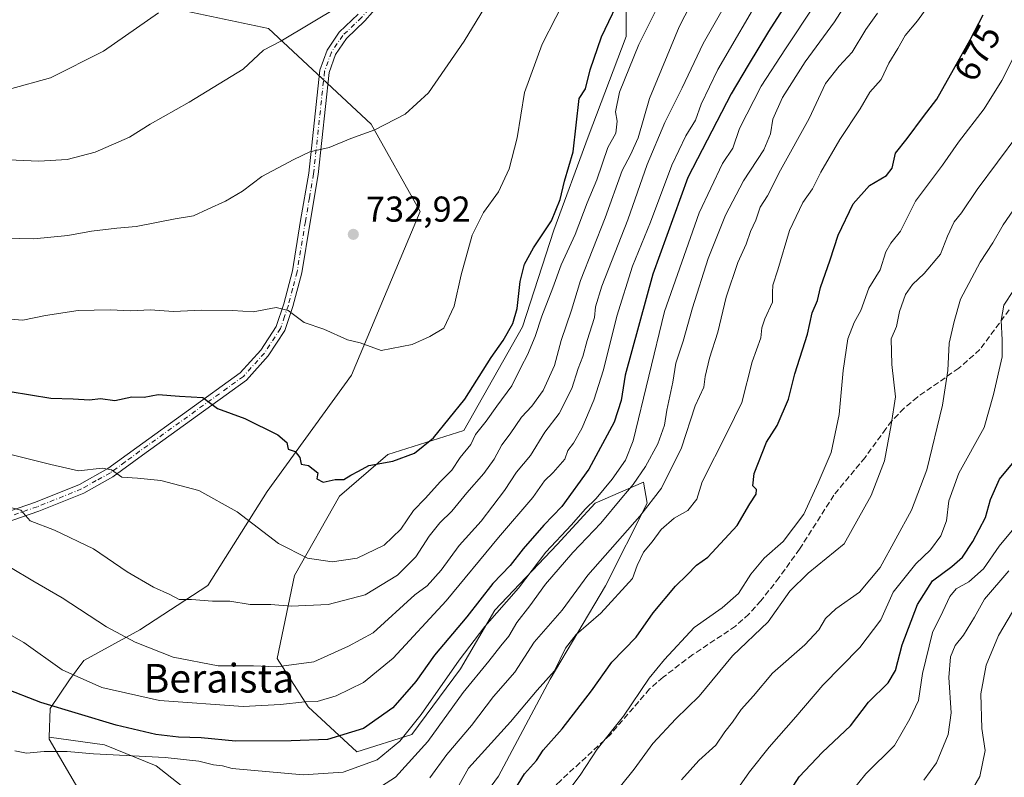
# Model space of a CAD drawing. Units: metres. Extents: x 569926 to 573366, y 4728786 to 4731134.
# Drawn here: x 572068 to 572342, y 4728935 to 4729146 of the extents above; entities that cross this region are included whole.
import ezdxf
from ezdxf.enums import TextEntityAlignment as Align

# ---------------------------------------------------------------- set-up
doc = ezdxf.new("R2010")
doc.units = ezdxf.units.M
doc.header["$MEASUREMENT"] = 0
doc.linetypes.add('DGN Style 3', pattern=[2.307223458686699, 1.648016756204785, -0.6592067024819142])
doc.linetypes.add('DGN Style 4', pattern=[2.6384748266838614, 1.318413404963828, -0.6592067024819142, 0.001648016756204785, -0.6592067024819142])
for name, color, linetype, lineweight in [('Arbolado forestal CxS', 92, 'Continuous', 0), ('Camino Cxs', 7, 'Continuous', 0), ('Camino eje', 30, 'DGN Style 4', 13), ('Cultivos herbáceos CxS', 92, 'Continuous', 0), ('Curva de nivel maestra', 30, 'Continuous', 30), ('Curva de nivel normal', 30, 'Continuous', 0), ('Punto de cota en terreno', 7, 'Continuous', 0), ('Rótulo de curva de nivel directora', 7, 'Continuous', 0), ('Rótulo de punto de cota en terreno', 7, 'Continuous', 0), ('Senda', 7, 'DGN Style 3', 0), ('Texto cartográfico', 7, 'Continuous', 0)]:
    doc.layers.add(name, color=color, linetype=linetype, lineweight=lineweight)
doc.styles.add('Style-Arial', font='txt')

# ---------------------------------------------------------------- blocks, each defined once
blk = doc.blocks.new('*U7')
at = {"layer": 'Arbolado forestal CxS', "color": 92, "linetype": 'Continuous', "lineweight": 0}
blk.add_polyline3d([(572105.5537, 4729149.8803, 746.6633000000003), (572137.2777000006, 4729143.201099999, 741.5285000000005), (572165.8727000002, 4729116.6099, 735.6202999999952), (572179.5015000004, 4729092.319700001, 733.0838999999978), (572160.3907000005, 4729046.677300001, 728.9551000000066), (572136.9341000002, 4729014.3123, 722.8206999999966), (572120.4326999999, 4728988.138900001, 715.9496000000072), (572101.5217000004, 4728975.847899999, 711.7859999999928), (572085.8923000004, 4728967.3025, 707.2238000000071), (572081.8633000003, 4728961.930500001, 705.0142000000051), (572076.4902999997, 4728953.8715, 700.5155999999988), (572076.2259000001, 4728945.8839, 697.2372000000032), (572076.2100999998, 4728945.407500001, 697.0629999999946), (572084.9096999997, 4728930.5833, 692.2246000000014), (572088.3041000003, 4728912.222300001, 684.8034999999945), (572079.1765000002, 4728890.7421, 676.6787999999942), (572051.2836999996, 4728873.685500001, 676.9312999999966)], dxfattribs=at)
blk = doc.blocks.new('5PATER')
at = {"layer": 'Cultivos herbáceos CxS', "linetype": 'Continuous', "lineweight": 0}
h = blk.add_hatch(color=51, dxfattribs=at)
edge = h.paths.add_edge_path()
edge.add_ellipse((0, 0), major_axis=(-0.1095731443231308, -0.1110710700762829), ratio=0.9994222409660322, start_angle=0, end_angle=360)

msp = doc.modelspace()

# ---------------------------------------------------------------- linework, layer by layer
at = {"layer": 'Arbolado forestal CxS', "color": 92, "linetype": 'Continuous', "lineweight": 0}
for points in [[(572183.0257000001, 4728910.075300001, 674.8843999999954), (572201.3095000006, 4728935.0941, 677.789499999999), (572215.7439000001, 4728962.037699999, 681.7434000000068), (572231.1409, 4728988.0189, 684.2731000000058), (572242.6885000002, 4729011.113299999, 687.8365999999951), (572241.7263000002, 4729016.8869, 691.3172999999952), (572228.2544999998, 4729011.113500001, 697.3273000000045), (572217.6697000006, 4728999.566099999, 697.4701999999961), (572200.3481000002, 4728981.283500001, 699.0440999999992), (572190.7251000004, 4728964.924900001, 697.0430000000051), (572177.2531000003, 4728946.6415, 697.0583999999944), (572161.8564999999, 4728941.8303, 699.3372999999992), (572148.3850999996, 4728954.340299999, 705.8179999999993), (572139.7251000004, 4728967.812100001, 711.9523999999948), (572144.5367000002, 4728990.9067, 718.6380000000064), (572157.0466999998, 4729013.038899999, 725.1061999999947), (572170.5186999999, 4729024.585899999, 725.9505000000064), (572191.6889000004, 4729031.3215, 724.7133999999934), (572208.0478999997, 4729060.1897, 725.2795999999945), (572216.7089000001, 4729087.132900001, 725.9030000000057), (572226.3318999996, 4729113.114499999, 724.9009999999981), (572236.9177000001, 4729141.020300001, 723.9824999999983), (572236.9178999999, 4729153.5297, 726.3984000000055)], [(572236.9178999999, 4729153.5297, 726.3984000000055), (572236.9177000001, 4729141.020300001, 723.9824999999983), (572226.3318999996, 4729113.114499999, 724.9009999999981), (572216.7089000001, 4729087.132900001, 725.9030000000057), (572208.0478999997, 4729060.1897, 725.2795999999945), (572191.6889000004, 4729031.3215, 724.7133999999934), (572170.5186999999, 4729024.585899999, 725.9505000000064), (572157.0466999998, 4729013.038899999, 725.1061999999947), (572144.5367000002, 4728990.9067, 718.6380000000064), (572139.7251000004, 4728967.812100001, 711.9523999999948), (572148.3850999996, 4728954.340299999, 705.8179999999993), (572161.8564999999, 4728941.8303, 699.3372999999992), (572177.2531000003, 4728946.6415, 697.0583999999944), (572190.7251000004, 4728964.924900001, 697.0430000000051), (572200.3481000002, 4728981.283500001, 699.0440999999992), (572217.6697000006, 4728999.566099999, 697.4701999999961), (572228.2544999998, 4729011.113500001, 697.3273000000045), (572241.7263000002, 4729016.8869, 691.3172999999952), (572242.6885000002, 4729011.113299999, 687.8365999999951), (572231.1409, 4728988.0189, 684.2731000000058), (572215.7439000001, 4728962.037699999, 681.7434000000068), (572201.3095000006, 4728935.0941, 677.789499999999), (572183.0257000001, 4728910.075300001, 674.8843999999954)], [(572183.0257000001, 4728910.075300001, 674.8843999999954), (572201.3095000006, 4728935.0941, 677.789499999999), (572215.7439000001, 4728962.037699999, 681.7434000000068), (572231.1409, 4728988.0189, 684.2731000000058), (572242.6885000002, 4729011.113299999, 687.8365999999951), (572241.7263000002, 4729016.8869, 691.3172999999952), (572228.2544999998, 4729011.113500001, 697.3273000000045), (572217.6697000006, 4728999.566099999, 697.4701999999961), (572200.3481000002, 4728981.283500001, 699.0440999999992), (572190.7251000004, 4728964.924900001, 697.0430000000051), (572177.2531000003, 4728946.6415, 697.0583999999944), (572161.8564999999, 4728941.8303, 699.3372999999992), (572148.3850999996, 4728954.340299999, 705.8179999999993), (572139.7251000004, 4728967.812100001, 711.9523999999948), (572144.5367000002, 4728990.9067, 718.6380000000064), (572157.0466999998, 4729013.038899999, 725.1061999999947), (572170.5186999999, 4729024.585899999, 725.9505000000064), (572191.6889000004, 4729031.3215, 724.7133999999934), (572208.0478999997, 4729060.1897, 725.2795999999945), (572216.7089000001, 4729087.132900001, 725.9030000000057), (572226.3318999996, 4729113.114499999, 724.9009999999981), (572236.9177000001, 4729141.020300001, 723.9824999999983), (572236.9178999999, 4729153.5297, 726.3984000000055)], [(572183.0257000001, 4728910.075300001, 674.8843999999954), (572201.3095000006, 4728935.0941, 677.789499999999), (572215.7439000001, 4728962.037699999, 681.7434000000068), (572231.1409, 4728988.0189, 684.2731000000058), (572242.6885000002, 4729011.113299999, 687.8365999999951), (572241.7263000002, 4729016.8869, 691.3172999999952), (572228.2544999998, 4729011.113500001, 697.3273000000045), (572217.6697000006, 4728999.566099999, 697.4701999999961), (572200.3481000002, 4728981.283500001, 699.0440999999992), (572190.7251000004, 4728964.924900001, 697.0430000000051), (572177.2531000003, 4728946.6415, 697.0583999999944), (572161.8564999999, 4728941.8303, 699.3372999999992), (572148.3850999996, 4728954.340299999, 705.8179999999993), (572139.7251000004, 4728967.812100001, 711.9523999999948), (572144.5367000002, 4728990.9067, 718.6380000000064), (572157.0466999998, 4729013.038899999, 725.1061999999947), (572170.5186999999, 4729024.585899999, 725.9505000000064), (572191.6889000004, 4729031.3215, 724.7133999999934), (572208.0478999997, 4729060.1897, 725.2795999999945), (572216.7089000001, 4729087.132900001, 725.9030000000057), (572226.3318999996, 4729113.114499999, 724.9009999999981), (572236.9177000001, 4729141.020300001, 723.9824999999983), (572236.9178999999, 4729153.5297, 726.3984000000055)], [(572124.3274999997, 4728923.547900001, 687.1171999999933), (572106.0450999998, 4728937.982100001, 695.2694999999949), (572091.6113, 4728943.756100001, 697.9159000000072), (572076.2259000001, 4728945.8839, 697.2372000000032), (572076.4902999997, 4728953.8715, 700.5155999999988), (572081.8633000003, 4728961.930500001, 705.0142000000051), (572085.8923000004, 4728967.3025, 707.2238000000071), (572101.5217000004, 4728975.847899999, 711.7859999999928), (572120.4326999999, 4728988.138900001, 715.9496000000072), (572136.9341000002, 4729014.3123, 722.8206999999966), (572160.3907000005, 4729046.677300001, 728.9551000000066), (572179.5015000004, 4729092.319700001, 733.0838999999978), (572165.8727000002, 4729116.6099, 735.6202999999952), (572137.2777000006, 4729143.201099999, 741.5285000000005), (572105.5537, 4729149.8803, 746.6633000000003)], [(572105.5537, 4729149.8803, 746.6633000000003), (572137.2777000006, 4729143.201099999, 741.5285000000005), (572165.8727000002, 4729116.6099, 735.6202999999952), (572179.5015000004, 4729092.319700001, 733.0838999999978), (572160.3907000005, 4729046.677300001, 728.9551000000066), (572136.9341000002, 4729014.3123, 722.8206999999966), (572120.4326999999, 4728988.138900001, 715.9496000000072), (572101.5217000004, 4728975.847899999, 711.7859999999928), (572085.8923000004, 4728967.3025, 707.2238000000071), (572081.8633000003, 4728961.930500001, 705.0142000000051), (572076.4902999997, 4728953.8715, 700.5155999999988), (572076.2259000001, 4728945.8839, 697.2372000000032)], [(572105.5537, 4729149.8803, 746.6633000000003), (572137.2777000006, 4729143.201099999, 741.5285000000005), (572165.8727000002, 4729116.6099, 735.6202999999952), (572179.5015000004, 4729092.319700001, 733.0838999999978), (572160.3907000005, 4729046.677300001, 728.9551000000066), (572136.9341000002, 4729014.3123, 722.8206999999966), (572120.4326999999, 4728988.138900001, 715.9496000000072), (572101.5217000004, 4728975.847899999, 711.7859999999928), (572085.8923000004, 4728967.3025, 707.2238000000071), (572081.8633000003, 4728961.930500001, 705.0142000000051), (572076.4902999997, 4728953.8715, 700.5155999999988), (572076.2259000001, 4728945.8839, 697.2372000000032)], [(572076.2259000001, 4728945.8839, 697.2372000000032), (572076.2100999998, 4728945.407500001, 697.0629999999946), (572084.9096999997, 4728930.5833, 692.2246000000014), (572088.3041000003, 4728912.222300001, 684.8034999999945), (572079.1765000002, 4728890.7421, 676.6787999999942), (572051.2836999996, 4728873.685500001, 676.9312999999966), (572021.4184999998, 4728853.1339, 678.6719000000012), (572003.1385000005, 4728849.706300001, 682.4955000000045)], [(572084.9096999997, 4728930.5833, 692.2246000000014), (572076.2100999998, 4728945.407500001, 697.0629999999946), (572076.2259000001, 4728945.8839, 697.2372000000032), (572091.6113, 4728943.756100001, 697.9159000000072), (572106.0450999998, 4728937.982100001, 695.2694999999949), (572124.3274999997, 4728923.547900001, 687.1171999999933)], [(572076.2259000001, 4728945.8839, 697.2372000000032), (572091.6113, 4728943.756100001, 697.9159000000072), (572106.0450999998, 4728937.982100001, 695.2694999999949), (572124.3274999997, 4728923.547900001, 687.1171999999933)], [(572076.2259000001, 4728945.8839, 697.2372000000032), (572091.6113, 4728943.756100001, 697.9159000000072), (572106.0450999998, 4728937.982100001, 695.2694999999949), (572124.3274999997, 4728923.547900001, 687.1171999999933)]]:
    msp.add_polyline3d(points, dxfattribs=at)
at = {"layer": 'Camino Cxs', "color": 7, "linetype": 'Continuous', "lineweight": 0}
for points in [[(572168.4001000002, 4729150.210100001, 742.1272999999928), (572164.1700999998, 4729145.4101, 741.4918999999937), (572159.0100999996, 4729140.450099999, 741.7774999999965), (572156.0000999998, 4729136.030099999, 741.4306000000071), (572154.2200999996, 4729131.030099999, 740.359500000006), (572151.1601, 4729102.590100001, 740.5127999999969), (572148.9001000002, 4729089.3101, 736.7531000000017), (572146.5701000001, 4729075.210100001, 734.168399999995), (572144.1101000002, 4729065.8101, 731.8681000000071), (572141.8501000004, 4729059.140100001, 730.7780999999959), (572137.2500999998, 4729052.0601, 730.1374999999972), (572131.2001, 4729045.360099999, 730.5178000000016), (572102.2100999998, 4729024.440099999, 725.0960000000051), (572094.0100999996, 4729018.450099999, 722.9557000000059), (572085.8701, 4729013.840100001, 721.7608999999939), (572073.3800999997, 4729008.8301, 718.7458999999944), (572058.5201000003, 4729003.7301, 715.3978000000062)], [(572168.4001000002, 4729150.210100001, 742.1272999999928), (572164.1700999998, 4729145.4101, 741.4918999999937), (572159.0100999996, 4729140.450099999, 741.7774999999965), (572156.0000999998, 4729136.030099999, 741.4306000000071), (572154.2200999996, 4729131.030099999, 740.359500000006), (572151.1601, 4729102.590100001, 740.5127999999969), (572148.9001000002, 4729089.3101, 736.7531000000017), (572146.5701000001, 4729075.210100001, 734.168399999995), (572144.1101000002, 4729065.8101, 731.8681000000071), (572141.8501000004, 4729059.140100001, 730.7780999999959), (572137.2500999998, 4729052.0601, 730.1374999999972), (572131.2001, 4729045.360099999, 730.5178000000016), (572102.2100999998, 4729024.440099999, 725.0960000000051), (572094.0100999996, 4729018.450099999, 722.9557000000059), (572085.8701, 4729013.840100001, 721.7608999999939), (572073.3800999997, 4729008.8301, 718.7458999999944), (572058.5201000003, 4729003.7301, 715.3978000000062)], [(572057.5601000004, 4729006.2301, 716.7667999999976), (572072.4501, 4729011.3301, 720.7764000000025), (572084.7100999998, 4729016.2501, 723.2038000000031), (572092.5601000004, 4729020.690099999, 724.5385999999999), (572100.6401000004, 4729026.600099999, 725.4483000000037), (572129.4101, 4729047.360099999, 730.8078999999999), (572135.1300999997, 4729053.690099999, 731.1304999999993), (572139.4301000005, 4729060.3101, 731.0872999999993), (572141.5601000004, 4729066.5801, 732.1739999999991), (572143.9501, 4729075.770099999, 734.0286000000052), (572146.2600999996, 4729089.7601, 736.920299999998), (572148.5201000003, 4729102.960100001, 740.7727000000014), (572151.6001000004, 4729131.620100001, 740.1689000000042), (572153.6001000004, 4729137.2501, 742.5583000000044), (572156.9600999998, 4729142.1801, 743.4097999999941), (572162.2401000002, 4729147.2601, 742.318299999999)], [(572057.5601000004, 4729006.2301, 716.7667999999976), (572072.4501, 4729011.3301, 720.7764000000025), (572084.7100999998, 4729016.2501, 723.2038000000031), (572092.5601000004, 4729020.690099999, 724.5385999999999), (572100.6401000004, 4729026.600099999, 725.4483000000037), (572129.4101, 4729047.360099999, 730.8078999999999), (572135.1300999997, 4729053.690099999, 731.1304999999993), (572139.4301000005, 4729060.3101, 731.0872999999993), (572141.5601000004, 4729066.5801, 732.1739999999991), (572143.9501, 4729075.770099999, 734.0286000000052), (572146.2600999996, 4729089.7601, 736.920299999998), (572148.5201000003, 4729102.960100001, 740.7727000000014), (572151.6001000004, 4729131.620100001, 740.1689000000042), (572153.6001000004, 4729137.2501, 742.5583000000044), (572156.9600999998, 4729142.1801, 743.4097999999941), (572162.2401000002, 4729147.2601, 742.318299999999)]]:
    msp.add_polyline3d(points, dxfattribs=at)
at = {"layer": 'Camino eje', "color": 30, "linetype": 'DGN Style 4', "lineweight": 13}
msp.add_polyline3d([(572170.2651000004, 4729154.975099999, 742.7511999999988), (572167.3601000002, 4729151.045100001, 742.0733999999939), (572165.2451, 4729148.645099999, 742.1665000000066), (572163.2050999999, 4729146.335100001, 741.7574000000022), (572157.9851000002, 4729141.315099999, 742.6489000000003), (572154.8000999996, 4729136.640100001, 741.8573999999935), (572152.9101, 4729131.325099999, 739.8502000000008), (572149.8400999998, 4729102.7751, 740.6279999999971), (572148.7100999998, 4729096.1351, 739.0473999999958), (572147.5800999999, 4729089.5351, 736.181500000006), (572145.2600999996, 4729075.4901, 734.1006000000052), (572144.0301000001, 4729070.790100001, 732.7274000000034), (572142.8350999998, 4729066.1951, 731.6083999999975), (572141.7701000003, 4729063.0601, 730.890400000004), (572140.6401000004, 4729059.725099999, 730.8610999999946), (572136.1901000004, 4729052.8751, 730.4959999999992), (572130.3051000005, 4729046.360099999, 730.5418000000063), (572101.4250999996, 4729025.520099999, 725.167300000001), (572097.3850999996, 4729022.565099999, 725.0338999999949), (572093.2851, 4729019.5701, 723.6561999999976), (572089.3601000002, 4729017.350099999, 722.6843999999984), (572085.2901, 4729015.045100001, 722.4069000000018), (572072.9151, 4729010.0801, 719.6710000000021), (572065.4851000002, 4729007.530099999, 717.4018999999971)], dxfattribs=at)
at = {"layer": 'Curva de nivel maestra', "color": 30, "linetype": 'Continuous', "lineweight": 30, "flags": 128}
for points, elevation in [([(572065.3799999999, 4729042.1501), (572076.7100000001, 4729040.360099999), (572082.9400000004, 4729040.100099999), (572087.5, 4729039.8201), (572090.5300000003, 4729040.1801), (572094.4900000002, 4729039.670100001), (572099.29, 4729040.6801), (572102.7000000002, 4729040.550100001), (572106.6299999999, 4729041.3101), (572112.5199999996, 4729040.850099999), (572119.0099999999, 4729040.5001), (572123.1500000004, 4729037.4301), (572130.6799999997, 4729034.700099999), (572139.9100000003, 4729030.0801), (572142.4299999997, 4729027.9301), (572142.7400000002, 4729026.110099999), (572144.7599999999, 4729025.420100001), (572146.0599999996, 4729023.7601), (572146.4299999997, 4729021.920100001), (572148.4199999999, 4729021.5801), (572151.0599999996, 4729019.5001), (572150.75, 4729017.850099999), (572152.5700000003, 4729016.920100001), (572155.9100000003, 4729017.630100001), (572158.2400000002, 4729017.6801), (572160.2699999996, 4729018.920100001), (572162.3600000005, 4729019.9801), (572165.2699999996, 4729021.600099999), (572171.9100000003, 4729022.790100001), (572177.9100000003, 4729024.960100001), (572183.2599999999, 4729029.2401), (572192, 4729040.040100001), (572199.2999999998, 4729051.630100001), (572202.6600000003, 4729056.380100001), (572205.3300000001, 4729061.120100001), (572206.5300000003, 4729065.280099999), (572207.3399999999, 4729072.790100001), (572208.5300000003, 4729077.6601), (572211.04, 4729082.170100001), (572216.0499999998, 4729089.720100001), (572218.4800000004, 4729095.670100001), (572219.6699999999, 4729100.7301), (572222.0899999999, 4729108.9001), (572223.8099999996, 4729123.7401), (572225.5499999998, 4729126.4001), (572226.8099999996, 4729131.7401), (572230, 4729140.890100001), (572236.2599999999, 4729154.0101)], 725), ([(572280.4699999997, 4729148.590100001), (572276.5099999999, 4729142.4301), (572270.8799999999, 4729133.0701), (572266.0800000001, 4729125.0801), (572254.0599999996, 4729101.7401), (572244.2800000003, 4729074.840100001), (572236.6200000001, 4729046.7601), (572235.5300000003, 4729039.620100001), (572233.5300000003, 4729033.640100001), (572226.5199999996, 4729020.590100001), (572219.0099999999, 4729010.170100001), (572213.9900000002, 4729004.920100001), (572208.2100000001, 4728998.4001), (572204.6200000001, 4728993.7301), (572199.7699999996, 4728988.7301), (572192.5499999998, 4728979.4001), (572183.5499999998, 4728968.7301), (572178.3600000005, 4728961.4001), (572171.9600000001, 4728954.100099999), (572163.7199999997, 4728948.360099999), (572153.75, 4728945.270099999), (572143.5800000001, 4728944.860099999), (572128.1200000001, 4728944.800100001), (572118.5800000001, 4728945.7401), (572112.2800000003, 4728945.960100001), (572105.9199999999, 4728946.6801), (572094.9100000003, 4728949.2601), (572073.8799999999, 4728955.540100001), (572063.4500000002, 4728959.6501)], 700), ([(572205.75, 4728931.200099999), (572208.5899999999, 4728935.6801), (572211.9000000004, 4728939.4001), (572213.8099999996, 4728942.280099999), (572219.04, 4728948.290100001), (572227.2400000002, 4728958.850099999), (572232.9299999997, 4728966.8301), (572239.6500000004, 4728973.780099999), (572244.3700000001, 4728980.5101), (572250.5700000003, 4728987.970100001), (572253.8799999999, 4728991.0801), (572256.4900000002, 4728993.8201), (572259.5800000001, 4728996.020099999), (572267.7999999998, 4729004.850099999), (572271.3200000003, 4729010.870100001), (572273.0899999999, 4729013.590100001), (572273.1600000003, 4729014.840100001), (572272.1200000001, 4729015.920100001), (572272.4699999997, 4729019.350099999), (572275.9900000002, 4729028.040100001), (572278.9100000003, 4729032.710100001), (572282.0700000003, 4729040.0701), (572283.7999999998, 4729047.0601), (572287.3399999999, 4729058.110099999), (572288.6299999999, 4729064.090100001), (572290.1699999999, 4729067.520099999), (572290.9600000001, 4729071.130100001), (572293.6900000004, 4729078.860099999), (572295.9100000003, 4729085.710100001), (572300.1100000005, 4729094.470100001), (572304.6600000003, 4729099.520099999), (572309.3799999999, 4729102.3101), (572310.8899999997, 4729104.4001), (572311.8899999997, 4729108.5001), (572315.1500000004, 4729112.600099999), (572319.6799999997, 4729118.7401), (572323.4100000003, 4729123.530099999), (572332.6299999999, 4729140.120100001), (572336.2800000003, 4729147.0701)], 675), ([(572280.25, 4728927.390100001), (572285.0800000001, 4728934.9101), (572291.5499999998, 4728941.790100001), (572299.3099999996, 4728949.0701), (572304.3099999996, 4728955.6501), (572309.8499999996, 4728961.0601), (572311.8700000001, 4728964.520099999), (572313.6799999997, 4728971.640100001), (572317.9400000004, 4728982.840100001), (572322.1799999997, 4728989.4801), (572327.5, 4728993.420100001), (572330.4900000002, 4728996.0701), (572333.4199999999, 4729000.4001), (572336.8899999997, 4729007.0601), (572338.2800000003, 4729012.0601), (572340.8399999999, 4729017.770099999), (572345.4000000004, 4729023.2401)], 650)]:
    msp.add_lwpolyline(points, dxfattribs=dict(at, elevation=elevation))
at = {"layer": 'Curva de nivel normal', "color": 30, "linetype": 'Continuous', "lineweight": 0, "flags": 128}
for points, elevation in [([(572059.6799999997, 4729084.940099999), (572071.9500000002, 4729084.640100001), (572081.4000000004, 4729085.5701), (572087.9900000002, 4729086.850099999), (572095.0999999996, 4729087.6601), (572100.4400000004, 4729088.090100001), (572111.3499999996, 4729090.290100001), (572116.4400000004, 4729091.120100001), (572120.4500000002, 4729092.9801), (572125.3799999999, 4729095.120100001), (572130.0300000003, 4729097.950099999), (572135.4900000002, 4729102.0101), (572144.3300000001, 4729106.7301), (572148.8499999996, 4729108.920100001), (572154.2400000002, 4729110.1501), (572160.2400000002, 4729112.590100001), (572166.9100000003, 4729115.050100001), (572175.3600000005, 4729119.370100001), (572181.8099999996, 4729125.370100001), (572191.79, 4729139.670100001), (572209.7800000003, 4729169.3301)], 734.9999999999999), ([(572262.6200000001, 4729165.0701), (572251.6100000005, 4729143.7401), (572243.4100000003, 4729123.7501), (572240.2599999999, 4729112.790100001), (572238.1100000005, 4729108.0701), (572235.75, 4729103.690099999), (572231, 4729090.4801), (572224.1799999997, 4729073.0701), (572221.7000000002, 4729064.8201), (572218.7599999999, 4729056.390100001), (572216.9299999997, 4729049.4001), (572213.79, 4729042.4101), (572210.5999999996, 4729038.0701), (572207.7000000002, 4729035.0701), (572204.5700000003, 4729030.4101), (572202.2199999997, 4729027.3101), (572200.1500000004, 4729023.340100001), (572197.2400000002, 4729019.3201), (572192.4900000002, 4729013.920100001), (572188.3600000005, 4729008.8101), (572185.0499999998, 4729005.620100001), (572182.04, 4729001.920100001), (572178.2999999998, 4728996.1801), (572173.2599999999, 4728991.0101), (572164.2400000002, 4728985.5701), (572153.9100000003, 4728982.840100001), (572143.5700000003, 4728982.390100001), (572137.9100000003, 4728982.880100001), (572132.2400000002, 4728982.9101), (572126.5700000003, 4728983.780099999), (572121.7199999997, 4728983.800100001), (572115.8399999999, 4728984.290100001), (572112.4699999997, 4728984.300100001), (572109.8499999996, 4728985.670100001), (572105.25, 4728987.690099999), (572097.9800000004, 4728991.920100001), (572088.6200000001, 4728998.390100001), (572077.7400000002, 4729003.5701), (572070.9699999997, 4729006.1501), (572068.3600000005, 4729009.140100001), (572063.3099999996, 4729010.460100001)], 715.0000000000001), ([(572271.0099999999, 4729161.4101), (572258.2800000003, 4729139.050100001), (572252.5099999999, 4729126.7301), (572247.6600000003, 4729117.0701), (572242.7699999996, 4729105.370100001), (572237.3499999996, 4729089.970100001), (572230.0599999996, 4729071.520099999), (572228.2999999998, 4729065.7301), (572228.0800000001, 4729062.7301), (572226.0599999996, 4729056.4101), (572224.79, 4729051.950099999), (572223.5199999996, 4729048.530099999), (572221.7800000003, 4729043.030099999), (572218.2400000002, 4729036.090100001), (572214.2400000002, 4729030.8301), (572210.2000000002, 4729024.350099999), (572206.3799999999, 4729019.7301), (572203.04, 4729014.640100001), (572196.5199999996, 4729006.040100001), (572190.3399999999, 4728999.3101), (572185.3399999999, 4728992.4001), (572181.5, 4728988.100099999), (572178.0099999999, 4728985.550100001), (572166.4800000004, 4728974.940099999), (572159.5700000003, 4728971.280099999), (572149.9100000003, 4728966.940099999), (572139.5700000003, 4728965.4901), (572133.1600000003, 4728965.7601), (572123.29, 4728965.8301), (572110.7400000002, 4728968.2401), (572100.1799999997, 4728972.340100001), (572092.2000000002, 4728976.6801), (572079.9000000004, 4728984.720100001), (572071.7300000004, 4728989.440099999), (572065.4699999997, 4728993.190099999)], 710), ([(572053.7199999997, 4729063.200099999), (572068.9100000003, 4729062.0001), (572075.2400000002, 4729063.360099999), (572084.3300000001, 4729064.700099999), (572093.1900000004, 4729064.9301), (572098.9600000001, 4729064.600099999), (572104.4000000004, 4729064.890100001), (572110.8300000001, 4729064.460100001), (572118.6399999997, 4729064.850099999), (572127.25, 4729064.6801), (572133, 4729064.350099999), (572139.4800000004, 4729065.5801), (572142.7999999998, 4729064.690099999), (572147.25, 4729061.4101), (572152.7400000002, 4729059.530099999), (572159.2800000003, 4729056.590100001), (572162.8600000005, 4729055.710100001), (572168.6799999997, 4729053.590100001), (572177.2699999996, 4729055.220100001), (572182.1799999997, 4729057.520099999), (572186.0999999996, 4729059.8301), (572188.9600000001, 4729065.920100001), (572190.9000000004, 4729074.6501), (572194.0300000003, 4729085.700099999), (572197.1399999997, 4729091.9801), (572201.3499999996, 4729097.7601), (572204.3300000001, 4729104.170100001), (572206.5199999996, 4729112.7601), (572208.5599999996, 4729125.4101), (572213.5099999999, 4729138.840100001), (572221.0700000003, 4729153.8101)], 730.0000000000001), ([(572060.9000000004, 4728976.950099999), (572069.2300000004, 4728972.3201), (572079.8799999999, 4728964.640100001), (572090.9199999999, 4728959.790100001), (572106.9699999997, 4728956.170100001), (572130.2599999999, 4728954.4301), (572140.6100000005, 4728955.0601), (572147.3799999999, 4728955.7401), (572150.8200000003, 4728955.870100001), (572156.1100000005, 4728957.450099999), (572163.79, 4728961.120100001), (572172.04, 4728967.9301), (572186.75, 4728983.920100001), (572201.3700000001, 4729001.5001), (572210.8899999997, 4729012.630100001), (572214.1799999997, 4729017.300100001), (572216.5999999996, 4729019.6501), (572219.7599999999, 4729023.300100001), (572220.6100000005, 4729025.700099999), (572222.2400000002, 4729027.790100001), (572224.5700000003, 4729031.890100001), (572227.9100000003, 4729039.7501), (572230.5700000003, 4729048.1601), (572234.2999999998, 4729063.1501), (572238.6399999997, 4729077.0701), (572243.6100000005, 4729089.360099999), (572249.6200000001, 4729105.210100001), (572253.4699999997, 4729113.360099999), (572256.1699999999, 4729117.7401), (572257.7699999996, 4729122.1801), (572262.3799999999, 4729131.840100001), (572275.3200000003, 4729154.050100001)], 705), ([(572188.0599999996, 4728928.4801), (572192.9400000004, 4728937.340100001), (572204.6699999999, 4728950.220100001), (572212.0999999996, 4728959.0001), (572216.9000000004, 4728964.4001), (572220.0199999996, 4728970.7301), (572222.9400000004, 4728974.5001), (572229.8300000001, 4728980.460100001), (572238.6399999997, 4728990.0601), (572239.9199999999, 4728993.7301), (572241.7000000002, 4728997.460100001), (572244.1399999997, 4729000.300100001), (572246.6299999999, 4729003.710100001), (572250.2599999999, 4729006.9101), (572254, 4729009.040100001), (572256.5800000001, 4729012.2401), (572258.0499999998, 4729017.0601), (572264.9800000004, 4729030.7401), (572269.04, 4729039.0701), (572271.9900000002, 4729050.4101), (572274.3399999999, 4729057.110099999), (572274.6500000004, 4729059.9001), (572275.5, 4729062.450099999), (572277.6200000001, 4729067.0701), (572277.5899999999, 4729069.7401), (572277.7199999997, 4729071.8101), (572279.0800000001, 4729076.0801), (572282.3200000003, 4729087.0001), (572286.0300000003, 4729094.7501), (572288.7199999997, 4729098.5701), (572291.0300000003, 4729103.2601), (572296.3499999996, 4729112.350099999), (572302, 4729120.850099999), (572304.6900000004, 4729125.4801), (572307.8300000001, 4729129.0601), (572309.9800000004, 4729133.5801), (572312.5, 4729137.710100001), (572314.5099999999, 4729141.290100001), (572317.9600000001, 4729145.390100001), (572325.5899999999, 4729156.0701)], 680.0000000000001), ([(572065.2000000002, 4729024.690099999), (572076.7199999997, 4729021.880100001), (572084.3799999999, 4729020.110099999), (572091.04, 4729020.8301), (572093.6200000001, 4729020.350099999), (572096.4900000002, 4729018.3201), (572100.8700000001, 4729018.020099999), (572107.3200000003, 4729017.350099999), (572117.8799999999, 4729014.6501), (572128.5800000001, 4729008.640100001), (572140.0599999996, 4728999.8301), (572148.1699999999, 4728995.770099999), (572155, 4728994.770099999), (572162, 4728995.770099999), (572169.4800000004, 4728999.390100001), (572174.1600000003, 4729003.860099999), (572177.6399999997, 4729009.030099999), (572180.9500000002, 4729012.4001), (572185.2000000002, 4729017.120100001), (572188.3399999999, 4729020.300100001), (572190.6399999997, 4729023.8101), (572193.6100000005, 4729027.440099999), (572194.9199999999, 4729030.2401), (572197.9299999997, 4729033.9001), (572200.8899999997, 4729038.100099999), (572205.0899999999, 4729043.7401), (572207.6200000001, 4729049.0701), (572209.4199999999, 4729052.4101), (572211.5199999996, 4729057.5101), (572213.3600000005, 4729063.1601), (572216.4699999997, 4729071.020099999), (572218.7999999998, 4729077.440099999), (572222.6699999999, 4729085.920100001), (572226.04, 4729094.7401), (572228.75, 4729101.0701), (572231.8200000003, 4729110.0701), (572233.9800000004, 4729114.0701), (572234.3799999999, 4729117.4101), (572233.9000000004, 4729120.040100001), (572235, 4729125.5001), (572240.3600000005, 4729138.8201), (572246.5800000001, 4729151.280099999)], 720), ([(572165.1900000004, 4728929.9901), (572172.6200000001, 4728934.780099999), (572181.7000000002, 4728944.7401), (572191.5099999999, 4728958.4001), (572198.6399999997, 4728967.0601), (572201.9400000004, 4728971.4001), (572204.1900000004, 4728974.0601), (572206.4800000004, 4728977.840100001), (572210.0999999996, 4728982.5001), (572214.4100000003, 4728988.5101), (572221.9900000002, 4728997.340100001), (572229.8700000001, 4729005.4801), (572235.6500000004, 4729012.610099999), (572238.8700000001, 4729016.280099999), (572242.2699999996, 4729021.3201), (572245.6799999997, 4729027.5801), (572247.54, 4729032.840100001), (572248.1900000004, 4729037.020099999), (572249.8899999997, 4729044.7401), (572250.6600000003, 4729050.0701), (572252.7300000004, 4729056.1801), (572255.3499999996, 4729065.4901), (572259.75, 4729079.1801), (572264.5300000003, 4729091.2301), (572269.5899999999, 4729100.840100001), (572275.2300000004, 4729109.420100001), (572277.0800000001, 4729113.870100001), (572277.75, 4729117.9801), (572280.3700000001, 4729124.0101), (572286.6799999997, 4729133.9801), (572294.8499999996, 4729145.0701), (572299.7000000002, 4729152.700099999)], 690), ([(572060.6500000004, 4729106.9001), (572073.3499999996, 4729106.3201), (572081.2100000001, 4729106.790100001), (572089.0499999998, 4729108.8201), (572098.5999999996, 4729112.940099999), (572104.3300000001, 4729116.5701), (572115.2599999999, 4729122.7401), (572130.2400000002, 4729131.960100001), (572135.9100000003, 4729137.2401), (572140.7199999997, 4729139.720100001), (572157.3899999997, 4729149.6501)], 740.0000000000001), ([(572289.3499999996, 4729149.7401), (572281.2400000002, 4729137.590100001), (572274.4199999999, 4729127.1501), (572268.4400000004, 4729115.420100001), (572266.5599999996, 4729109.960100001), (572263.7000000002, 4729105.610099999), (572257.2400000002, 4729091.960100001), (572247.54, 4729064.4101), (572238.7999999998, 4729028.4001), (572236.6900000004, 4729023.0601), (572233.0199999996, 4729017.7301), (572228.5599999996, 4729012.4001), (572225.4699999997, 4729009.4001), (572221.7000000002, 4729005.0801), (572214.54, 4728997.470100001), (572206.8700000001, 4728987.420100001), (572197.5599999996, 4728976.7301), (572190.3700000001, 4728967.4001), (572179.8499999996, 4728952.270099999), (572173.9100000003, 4728944.8201), (572167.5700000003, 4728939.6501), (572158.1200000001, 4728936.1801), (572146.9600000001, 4728935.440099999), (572127.1500000004, 4728937.220100001), (572124.4600000001, 4728937.9001), (572121.9600000001, 4728938.2601), (572117.9100000003, 4728939.290100001), (572108.5700000003, 4728940.2501), (572088.5700000003, 4728941.2601), (572081.2400000002, 4728941.9001), (572074.8200000003, 4728941.920100001), (572069.9500000002, 4728941.4901), (572066.6500000004, 4728942.090100001)], 695), ([(572065.2400000002, 4729126.380100001), (572076.6299999999, 4729129.550100001), (572091.3300000001, 4729136.940099999), (572106.6900000004, 4729147.630100001)], 745), ([(572182.2199999997, 4728934.5601), (572186.9100000003, 4728941.130100001), (572193.8399999999, 4728949.1601), (572199.9699999997, 4728957.270099999), (572205.8399999999, 4728964.050100001), (572211.2400000002, 4728972.340100001), (572219.0700000003, 4728981.280099999), (572226.2400000002, 4728991.030099999), (572240.6699999999, 4729007.5001), (572246.6699999999, 4729015.270099999), (572252.2800000003, 4729026.460100001), (572256.0999999996, 4729038.1501), (572258.4600000001, 4729043.4001), (572258.8799999999, 4729046.340100001), (572260.0800000001, 4729051.470100001), (572262.4299999997, 4729058.670100001), (572264.7599999999, 4729068.4101), (572267.9600000001, 4729078.0701), (572270.3099999996, 4729083.2401), (572271.4800000004, 4729086.7401), (572272.9800000004, 4729089.9101), (572274.2199999997, 4729093.470100001), (572276.2400000002, 4729096.670100001), (572279.8600000005, 4729103.800100001), (572287.8600000005, 4729118.220100001), (572292.4000000004, 4729127.9001), (572296.1600000003, 4729132.800100001), (572299.8300000001, 4729136.640100001), (572303.5700000003, 4729142.950099999), (572306.8499999996, 4729147.540100001)], 685), ([(572213.9800000004, 4728921.940099999), (572224.0599999996, 4728935.3201), (572228.7599999999, 4728942.630100001), (572236.1200000001, 4728951.8201), (572243.2400000002, 4728962.3301), (572247.5599999996, 4728967.550100001), (572255.8399999999, 4728976.4801), (572263.5599999996, 4728981.940099999), (572268.1200000001, 4728985.940099999), (572271.5499999998, 4728991.350099999), (572275.3200000003, 4728995.7301), (572280.5800000001, 4729000.4001), (572286.3399999999, 4729007.9901), (572290.3099999996, 4729016.770099999), (572293.9800000004, 4729025.1601), (572296.1600000003, 4729035.7401), (572297.2699999996, 4729048.030099999), (572298.6299999999, 4729056.840100001), (572300.3300000001, 4729061.370100001), (572302.25, 4729064.690099999), (572304.4000000004, 4729070.9101), (572307.5899999999, 4729076.030099999), (572309.2000000002, 4729081.020099999), (572310.5700000003, 4729083.5101), (572313.2199999997, 4729086.840100001), (572317.4100000003, 4729095.140100001), (572324.9199999999, 4729105.200099999), (572329.4400000004, 4729111.640100001), (572336.5099999999, 4729120.850099999), (572341.4699999997, 4729128.7401), (572346.5099999999, 4729138.7401)], 670), ([(572231.4900000002, 4728927.5801), (572239.1399999997, 4728936.9901), (572244.2800000003, 4728944.120100001), (572250.6799999997, 4728951.0601), (572257.2300000004, 4728957.350099999), (572266.4699999997, 4728968.540100001), (572276.3799999999, 4728978.020099999), (572282.4000000004, 4728986.5801), (572287.5199999996, 4728991.5601), (572297.5800000001, 4728999.7301), (572305.0800000001, 4729013.190099999), (572308.7699999996, 4729022.9101), (572310.6100000005, 4729032.920100001), (572311.8899999997, 4729040.6601), (572310.8700000001, 4729049.690099999), (572310.6699999999, 4729056.8201), (572312.0999999996, 4729060.2501), (572313, 4729064.4101), (572314.6200000001, 4729069.1501), (572316.5899999999, 4729071.9801), (572319.8300000001, 4729075.040100001), (572324.4299999997, 4729080.4101), (572326.3099999996, 4729085.4101), (572328.1799999997, 4729089.380100001), (572330.25, 4729091.950099999), (572334.5800000001, 4729098.380100001), (572345.9299999997, 4729113.6801)], 665), ([(572350.2699999996, 4729100.860099999), (572341.8499999996, 4729088.550100001), (572338.9199999999, 4729083.520099999), (572335.4299999997, 4729078.1801), (572330, 4729067.840100001), (572328.1799999997, 4729061.670100001), (572326.8399999999, 4729055.620100001), (572326.3899999997, 4729048.040100001), (572324.9500000002, 4729038.4101), (572320.54, 4729020.3201), (572316.3600000005, 4729009.170100001), (572307.5999999996, 4728993.200099999), (572301.8799999999, 4728986.3101), (572295.2400000002, 4728981.620100001), (572292.3300000001, 4728978.9801), (572290.5599999996, 4728975.8101), (572286.6600000003, 4728971.610099999), (572277.5800000001, 4728963.7301), (572272.3200000003, 4728957.4301), (572268.9000000004, 4728953.590100001), (572266.4500000002, 4728950.0701), (572264.3099999996, 4728947.440099999), (572261.8799999999, 4728943.7401), (572257.1100000005, 4728939.4001), (572252.25, 4728934.0601)], 660), ([(572267.7800000003, 4728931.4001), (572271.2300000004, 4728936.2501), (572276.6900000004, 4728943.140100001), (572284.1100000005, 4728951.5801), (572291.5899999999, 4728960.4001), (572301.9199999999, 4728970.860099999), (572307.7400000002, 4728978.640100001), (572311.25, 4728986.280099999), (572317.4800000004, 4728994.2301), (572321.5599999996, 4728998.090100001), (572324.4500000002, 4729002.030099999), (572326.0700000003, 4729006.140100001), (572326.7100000001, 4729011.7301), (572329.5, 4729019.4001), (572336.5700000003, 4729032.140100001), (572339.1799999997, 4729041.3301), (572341.5800000001, 4729051.800100001), (572341.54, 4729056.550100001), (572341.2400000002, 4729061.970100001), (572342.0099999999, 4729066.210100001), (572344.6699999999, 4729070.3201)], 655.0000000000001), ([(572299.6799999997, 4728930.9001), (572303.6299999999, 4728935.7601), (572311.54, 4728943.5701), (572315.8600000005, 4728951.0601), (572318.2199999997, 4728956.1601), (572319.3600000005, 4728963.640100001), (572322.1799999997, 4728975.100099999), (572325.04, 4728980.920100001), (572326.9400000004, 4728985.130100001), (572328.7199999997, 4728987.200099999), (572332.25, 4728989.200099999), (572336.3399999999, 4728992.8201), (572340.6900000004, 4728999.120100001), (572344.7999999998, 4729004.0601)], 645), ([(572319.7800000003, 4728933.960100001), (572323.3200000003, 4728938.790100001), (572326.5199999996, 4728946.640100001), (572327.4000000004, 4728952.7401), (572326.7300000004, 4728962.550100001), (572327.1600000003, 4728968.280099999), (572328.4400000004, 4728971.450099999), (572330.79, 4728974.350099999), (572333.8300000001, 4728979.300100001), (572336.5999999996, 4728984.370100001), (572343.4299999997, 4728992.220100001)], 640), ([(572345.6100000005, 4728982.8201), (572340.5800000001, 4728974.2301), (572337.1100000005, 4728965.950099999), (572335.6399999997, 4728958.030099999), (572335.9000000004, 4728948.380100001), (572336.7800000003, 4728942.2601), (572335.3700000001, 4728934.950099999), (572329.1200000001, 4728924.210100001)], 635)]:
    msp.add_lwpolyline(points, dxfattribs=dict(at, elevation=elevation))
at = {"layer": 'Senda', "color": 7, "linetype": 'DGN Style 3', "lineweight": 0}
msp.add_polyline3d([(572343.5201000003, 4729064.920100001, 660.5901000000014), (572335.3601000002, 4729053.850099999, 661.3447000000015), (572329.4801000003, 4729048.6601, 662.7782000000007), (572317.9501, 4729040.610099999, 666.6034999999974), (572314.2500999998, 4729037.5101, 667.5639999999985), (572310.8800999997, 4729033.9801, 668.5090999999958), (572309.1901000004, 4729031.8201, 669.1959000000061), (572303.3800999997, 4729023.8101, 669.3601999999955), (572294.7001, 4729013.3101, 670.5892000000022), (572285.1501000002, 4728998.300100001, 670.4799000000058), (572279.4801000003, 4728990.370100001, 669.8286999999982), (572274.4101, 4728983.9001, 670.100099999996), (572271.0401, 4728980.200099999, 670.4933000000019), (572267.3201000001, 4728976.840100001, 670.2983999999997), (572255.4301000005, 4728968.9101, 672.2765000000073), (572247.1601, 4728962.620100001, 672.2067999999999), (572243.4001000002, 4728959.340100001, 673.4677999999985), (572232.4901000002, 4728946.690099999, 674.0240999999951), (572218.6001000004, 4728933.770099999, 674.5800000000017), (572214.5201000003, 4728929.720100001, 675.7226999999984), (572201.3701, 4728915.8301, 675.6854000000021), (572198.5301000001, 4728911.7401, 675.5773000000045), (572193.4901000002, 4728902.940099999, 675.5243999999948)], dxfattribs=at)

# ---------------------------------------------------------------- block references
at = {"layer": 'Arbolado forestal CxS', "color": 92, "linetype": 'Continuous', "lineweight": 0}
msp.add_blockref('*U7', (0, 0), dxfattribs=at)
at = {"layer": 'Punto de cota en terreno', "color": 7, "linetype": 'Continuous', "lineweight": 0, "xscale": 10, "yscale": 10, "zscale": 10}
msp.add_blockref('5PATER', (572160.9199999999, 4729085.930000001, 732.9199999999983), dxfattribs=at)

# ---------------------------------------------------------------- texts
at = {"layer": 'Rótulo de curva de nivel directora', "color": 7, "linetype": 'Continuous', "lineweight": 0, "style": 'Style-Arial'}
msp.add_text('675', height=7.000000000000002, rotation=60.93656321230074, dxfattribs=at).set_placement((572334.6379022799, 4729136.483861848), align=Align.MIDDLE_CENTER)
at = {"layer": 'Rótulo de punto de cota en terreno', "color": 7, "linetype": 'Continuous', "lineweight": 0, "style": 'Style-Arial'}
msp.add_text('732,92', height=7.000000000000002, dxfattribs=at).set_placement((572164.4478000002, 4729089.457800001))
at = {"layer": 'Texto cartográfico', "color": 7, "linetype": 'Continuous', "lineweight": 0, "style": 'Style-Arial'}
msp.add_text('Beraista', height=8, dxfattribs=at).set_placement((572123.5157512198, 4728962.33015), align=Align.MIDDLE_CENTER)

doc.saveas('drawing.dxf')
